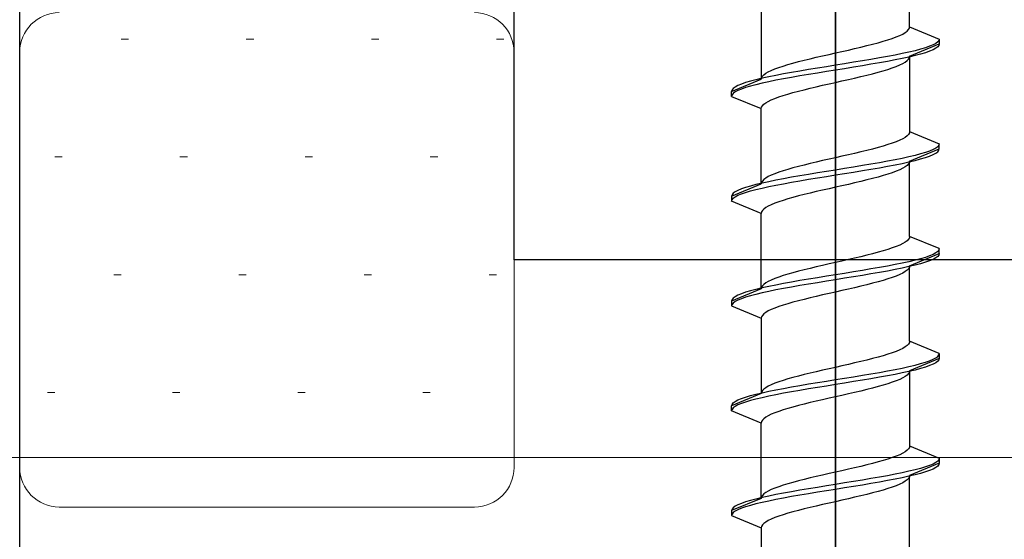
# Model space of a CAD drawing. Extents: x 140 to 1540, y 168 to 2253.
# Drawn here: x 1387 to 1407, y 666 to 676 of the extents above; entities that cross this region are included whole.
import ezdxf

# ---------------------------------------------------------------- set-up
doc = ezdxf.new("R2010")
doc.units = 0
for name, color, linetype, lineweight in [('YKK_11E', 7, 'CONTINUOUS', 13), ('YKK_13', 4, 'CONTINUOUS', 30), ('YKK_D', 6, 'CONTINUOUS', 13), ('YSS_K', 3, 'CONTINUOUS', 13), ('YSS_KE', 3, 'CONTINUOUS', 30)]:
    doc.layers.add(name, color=color, linetype=linetype, lineweight=lineweight)

msp = doc.modelspace()

# ---------------------------------------------------------------- linework, layer by layer
at = {"layer": 'YKK_11E', "color": 4, "linetype": 'ByBlock', "lineweight": -2, "ltscale": 0.5}
msp.add_line((1387, 655.8), (1387, 727.5), dxfattribs=at)
at = {"layer": 'YKK_13', "linetype": 'ByBlock', "lineweight": -2, "ltscale": 2}
for p, q in [((1403.5, 726.95), (1403.5, 665.45)), ((1403.5, 643.989), (1403.5, 705.489))]:
    msp.add_line(p, q, dxfattribs=at)
at = {"layer": 'YKK_13', "linetype": 'ByBlock', "lineweight": -2, "ltscale": 0.5}
for p, q in [((1405, 676.215), (1405, 677.738)), ((1402, 676.678), (1402, 675.155)), ((1404.91, 676.098), (1404.949, 676.127)), ((1404.949, 676.127), (1404.977, 676.157)), ((1404.977, 676.157), (1404.994, 676.186)), ((1404.994, 676.186), (1405, 676.215)), ((1405, 676.215), (1405.6, 675.967)), ((1404.36, 675.892), (1404.464, 675.921)), ((1404.464, 675.921), (1404.561, 675.95)), ((1404.561, 675.95), (1404.649, 675.98)), ((1404.649, 675.98), (1404.729, 676.009)), ((1404.729, 676.009), (1404.799, 676.039)), ((1404.799, 676.039), (1404.86, 676.068)), ((1404.86, 676.068), (1404.91, 676.098)), ((1405.568, 675.908), (1405.529, 675.879)), ((1405.592, 675.937), (1405.568, 675.908)), ((1405.6, 675.967), (1405.592, 675.937)), ((1405.6, 675.967), (1405.6, 675.867)), ((1403.5, 675.685), (1403.631, 675.715)), ((1403.631, 675.715), (1403.761, 675.744)), ((1403.761, 675.744), (1403.888, 675.774)), ((1403.888, 675.774), (1404.013, 675.803)), ((1404.013, 675.803), (1404.134, 675.833)), ((1404.134, 675.833), (1404.25, 675.862)), ((1404.25, 675.862), (1404.36, 675.892)), ((1404.985, 675.702), (1404.85, 675.672)), ((1405.109, 675.731), (1404.985, 675.702)), ((1405, 675.618), (1405.6, 675.867)), ((1405.22, 675.761), (1405.109, 675.731)), ((1405.319, 675.79), (1405.22, 675.761)), ((1405.403, 675.82), (1405.319, 675.79)), ((1405.403, 675.72), (1405.319, 675.69)), ((1405.473, 675.849), (1405.403, 675.82)), ((1405.473, 675.749), (1405.403, 675.72)), ((1405.529, 675.879), (1405.473, 675.849)), ((1405.529, 675.779), (1405.473, 675.749)), ((1405.568, 675.808), (1405.529, 675.779)), ((1405.592, 675.837), (1405.568, 675.808)), ((1405.6, 675.867), (1405.592, 675.837)), ((1402.64, 675.479), (1402.75, 675.509)), ((1402.75, 675.509), (1402.866, 675.538)), ((1402.866, 675.538), (1402.987, 675.568)), ((1402.987, 675.568), (1403.112, 675.597)), ((1403.112, 675.597), (1403.24, 675.627)), ((1403.24, 675.627), (1403.369, 675.656)), ((1403.369, 675.656), (1403.5, 675.685)), ((1404.044, 675.525), (1403.865, 675.496)), ((1404.218, 675.555), (1404.044, 675.525)), ((1404.388, 675.584), (1404.218, 675.555)), ((1404.55, 675.614), (1404.388, 675.584)), ((1404.55, 675.514), (1404.388, 675.484)), ((1404.705, 675.643), (1404.55, 675.614)), ((1404.705, 675.543), (1404.55, 675.514)), ((1404.85, 675.672), (1404.705, 675.643)), ((1404.85, 675.572), (1404.705, 675.543)), ((1404.985, 675.602), (1404.85, 675.572)), ((1404.91, 675.501), (1404.949, 675.53)), ((1404.949, 675.53), (1404.977, 675.56)), ((1404.977, 675.56), (1404.994, 675.589)), ((1405.109, 675.631), (1404.985, 675.602)), ((1404.994, 675.589), (1405, 675.618)), ((1405, 675.618), (1405, 674.095)), ((1405.22, 675.661), (1405.109, 675.631)), ((1405.319, 675.69), (1405.22, 675.661)), ((1402.141, 675.303), (1402.201, 675.332)), ((1402.201, 675.332), (1402.271, 675.362)), ((1402.271, 675.362), (1402.351, 675.391)), ((1402.351, 675.391), (1402.439, 675.42)), ((1402.439, 675.42), (1402.536, 675.45)), ((1402.536, 675.45), (1402.64, 675.479)), ((1402.782, 675.319), (1402.613, 675.29)), ((1402.957, 675.349), (1402.782, 675.319)), ((1403.135, 675.378), (1402.957, 675.349)), ((1403.317, 675.407), (1403.135, 675.378)), ((1403.317, 675.307), (1403.135, 675.278)), ((1403.5, 675.437), (1403.317, 675.407)), ((1403.5, 675.337), (1403.317, 675.307)), ((1403.683, 675.466), (1403.5, 675.437)), ((1403.683, 675.366), (1403.5, 675.337)), ((1403.865, 675.496), (1403.683, 675.466)), ((1403.865, 675.396), (1403.683, 675.366)), ((1404.044, 675.425), (1403.865, 675.396)), ((1404.218, 675.455), (1404.044, 675.425)), ((1404.388, 675.484), (1404.218, 675.455)), ((1404.36, 675.295), (1404.464, 675.324)), ((1404.464, 675.324), (1404.561, 675.353)), ((1404.561, 675.353), (1404.649, 675.383)), ((1404.649, 675.383), (1404.729, 675.412)), ((1404.729, 675.412), (1404.799, 675.442)), ((1404.799, 675.442), (1404.86, 675.471)), ((1404.86, 675.471), (1404.91, 675.501)), ((1401.4, 674.907), (1402, 675.155)), ((1401.78, 675.113), (1401.681, 675.084)), ((1401.891, 675.142), (1401.78, 675.113)), ((1402.015, 675.172), (1401.891, 675.142)), ((1402, 675.155), (1402.006, 675.185)), ((1402.006, 675.185), (1402.023, 675.214)), ((1402.15, 675.201), (1402.015, 675.172)), ((1402.023, 675.214), (1402.051, 675.244)), ((1402.051, 675.244), (1402.091, 675.273)), ((1402.091, 675.273), (1402.141, 675.303)), ((1402.296, 675.231), (1402.15, 675.201)), ((1402.296, 675.131), (1402.15, 675.101)), ((1402.45, 675.26), (1402.296, 675.231)), ((1402.45, 675.16), (1402.296, 675.131)), ((1402.613, 675.29), (1402.45, 675.26)), ((1402.613, 675.19), (1402.45, 675.16)), ((1402.782, 675.219), (1402.613, 675.19)), ((1402.957, 675.249), (1402.782, 675.219)), ((1403.135, 675.278), (1402.957, 675.249)), ((1403.5, 675.088), (1403.631, 675.118)), ((1403.631, 675.118), (1403.761, 675.147)), ((1403.761, 675.147), (1403.888, 675.177)), ((1403.888, 675.177), (1404.013, 675.206)), ((1404.013, 675.206), (1404.134, 675.236)), ((1404.134, 675.236), (1404.25, 675.265)), ((1404.25, 675.265), (1404.36, 675.295)), ((1401.408, 674.936), (1401.4, 674.907)), ((1401.4, 674.807), (1401.4, 674.907)), ((1401.432, 674.966), (1401.408, 674.936)), ((1401.472, 674.995), (1401.432, 674.966)), ((1401.527, 675.025), (1401.472, 674.995)), ((1401.527, 674.925), (1401.472, 674.895)), ((1401.597, 675.054), (1401.527, 675.025)), ((1401.597, 674.954), (1401.527, 674.925)), ((1401.681, 675.084), (1401.597, 675.054)), ((1401.681, 674.984), (1401.597, 674.954)), ((1401.78, 675.013), (1401.681, 674.984)), ((1401.891, 675.042), (1401.78, 675.013)), ((1402.015, 675.072), (1401.891, 675.042)), ((1402.15, 675.101), (1402.015, 675.072)), ((1402.64, 674.882), (1402.75, 674.912)), ((1402.75, 674.912), (1402.866, 674.941)), ((1402.866, 674.941), (1402.987, 674.971)), ((1402.987, 674.971), (1403.112, 675)), ((1403.112, 675), (1403.24, 675.03)), ((1403.24, 675.03), (1403.369, 675.059)), ((1403.369, 675.059), (1403.5, 675.088)), ((1401.408, 674.836), (1401.4, 674.807)), ((1401.4, 674.807), (1402, 674.558)), ((1401.432, 674.866), (1401.408, 674.836)), ((1401.472, 674.895), (1401.432, 674.866)), ((1402.141, 674.706), (1402.201, 674.735)), ((1402.201, 674.735), (1402.271, 674.765)), ((1402.271, 674.765), (1402.351, 674.794)), ((1402.351, 674.794), (1402.439, 674.823)), ((1402.439, 674.823), (1402.536, 674.853)), ((1402.536, 674.853), (1402.64, 674.882)), ((1402, 674.558), (1402.006, 674.588)), ((1402, 673.035), (1402, 674.558)), ((1402.006, 674.588), (1402.023, 674.617)), ((1402.023, 674.617), (1402.051, 674.647)), ((1402.051, 674.647), (1402.091, 674.676)), ((1402.091, 674.676), (1402.141, 674.706)), ((1404.799, 673.919), (1404.729, 673.889)), ((1404.86, 673.948), (1404.799, 673.919)), ((1404.91, 673.978), (1404.86, 673.948)), ((1404.949, 674.007), (1404.91, 673.978)), ((1404.977, 674.037), (1404.949, 674.007)), ((1404.994, 674.066), (1404.977, 674.037)), ((1405, 674.095), (1404.994, 674.066)), ((1405, 674.095), (1405.6, 673.847)), ((1404.134, 673.713), (1404.013, 673.683)), ((1404.25, 673.742), (1404.134, 673.713)), ((1404.36, 673.772), (1404.25, 673.742)), ((1404.464, 673.801), (1404.36, 673.772)), ((1404.561, 673.83), (1404.464, 673.801)), ((1404.649, 673.86), (1404.561, 673.83)), ((1404.729, 673.889), (1404.649, 673.86)), ((1405, 673.498), (1405.6, 673.747)), ((1405.473, 673.729), (1405.403, 673.7)), ((1405.529, 673.759), (1405.473, 673.729)), ((1405.568, 673.788), (1405.529, 673.759)), ((1405.592, 673.817), (1405.568, 673.788)), ((1405.568, 673.688), (1405.592, 673.717)), ((1405.6, 673.847), (1405.592, 673.817)), ((1405.592, 673.717), (1405.6, 673.747)), ((1405.6, 673.747), (1405.6, 673.847)), ((1403.369, 673.536), (1403.24, 673.507)), ((1403.5, 673.565), (1403.369, 673.536)), ((1403.631, 673.595), (1403.5, 673.565)), ((1403.761, 673.624), (1403.631, 673.595)), ((1403.888, 673.654), (1403.761, 673.624)), ((1404.013, 673.683), (1403.888, 673.654)), ((1404.705, 673.523), (1404.55, 673.494)), ((1404.85, 673.552), (1404.705, 673.523)), ((1404.985, 673.582), (1404.85, 673.552)), ((1405.109, 673.611), (1404.985, 673.582)), ((1404.985, 673.482), (1405.109, 673.511)), ((1405.22, 673.641), (1405.109, 673.611)), ((1405.109, 673.511), (1405.22, 673.541)), ((1405.319, 673.67), (1405.22, 673.641)), ((1405.22, 673.541), (1405.319, 673.57)), ((1405.403, 673.7), (1405.319, 673.67)), ((1405.319, 673.57), (1405.403, 673.6)), ((1405.403, 673.6), (1405.473, 673.629)), ((1405.473, 673.629), (1405.529, 673.659)), ((1405.529, 673.659), (1405.568, 673.688)), ((1402.536, 673.33), (1402.439, 673.3)), ((1402.64, 673.359), (1402.536, 673.33)), ((1402.75, 673.389), (1402.64, 673.359)), ((1402.866, 673.418), (1402.75, 673.389)), ((1402.987, 673.448), (1402.866, 673.418)), ((1403.112, 673.477), (1402.987, 673.448)), ((1403.24, 673.507), (1403.112, 673.477)), ((1403.5, 673.317), (1403.317, 673.287)), ((1403.683, 673.346), (1403.5, 673.317)), ((1403.865, 673.376), (1403.683, 673.346)), ((1404.044, 673.405), (1403.865, 673.376)), ((1404.218, 673.435), (1404.044, 673.405)), ((1404.044, 673.305), (1404.218, 673.335)), ((1404.388, 673.464), (1404.218, 673.435)), ((1404.218, 673.335), (1404.388, 673.364)), ((1404.55, 673.494), (1404.388, 673.464)), ((1404.388, 673.364), (1404.55, 673.394)), ((1404.55, 673.394), (1404.705, 673.423)), ((1404.705, 673.423), (1404.85, 673.452)), ((1404.799, 673.322), (1404.729, 673.292)), ((1404.86, 673.351), (1404.799, 673.322)), ((1404.85, 673.452), (1404.985, 673.482)), ((1404.91, 673.381), (1404.86, 673.351)), ((1404.949, 673.41), (1404.91, 673.381)), ((1404.977, 673.44), (1404.949, 673.41)), ((1404.994, 673.469), (1404.977, 673.44)), ((1405, 673.498), (1404.994, 673.469)), ((1405, 671.975), (1405, 673.498)), ((1402.051, 673.124), (1402.023, 673.094)), ((1402.091, 673.153), (1402.051, 673.124)), ((1402.141, 673.183), (1402.091, 673.153)), ((1402.201, 673.212), (1402.141, 673.183)), ((1402.271, 673.242), (1402.201, 673.212)), ((1402.351, 673.271), (1402.271, 673.242)), ((1402.45, 673.14), (1402.296, 673.111)), ((1402.439, 673.3), (1402.351, 673.271)), ((1402.613, 673.17), (1402.45, 673.14)), ((1402.782, 673.199), (1402.613, 673.17)), ((1402.957, 673.229), (1402.782, 673.199)), ((1402.782, 673.099), (1402.957, 673.129)), ((1403.135, 673.258), (1402.957, 673.229)), ((1402.957, 673.129), (1403.135, 673.158)), ((1403.317, 673.287), (1403.135, 673.258)), ((1403.135, 673.158), (1403.317, 673.187)), ((1403.317, 673.187), (1403.5, 673.217)), ((1403.5, 673.217), (1403.683, 673.246)), ((1403.683, 673.246), (1403.865, 673.276)), ((1403.865, 673.276), (1404.044, 673.305)), ((1404.134, 673.116), (1404.013, 673.086)), ((1404.25, 673.145), (1404.134, 673.116)), ((1404.36, 673.175), (1404.25, 673.145)), ((1404.464, 673.204), (1404.36, 673.175)), ((1404.561, 673.233), (1404.464, 673.204)), ((1404.649, 673.263), (1404.561, 673.233)), ((1404.729, 673.292), (1404.649, 673.263)), ((1401.4, 672.787), (1402, 673.035)), ((1401.597, 672.934), (1401.527, 672.905)), ((1401.681, 672.964), (1401.597, 672.934)), ((1401.78, 672.993), (1401.681, 672.964)), ((1401.891, 673.022), (1401.78, 672.993)), ((1401.78, 672.893), (1401.891, 672.922)), ((1402.015, 673.052), (1401.891, 673.022)), ((1401.891, 672.922), (1402.015, 672.952)), ((1402.006, 673.065), (1402, 673.035)), ((1402.023, 673.094), (1402.006, 673.065)), ((1402.15, 673.081), (1402.015, 673.052)), ((1402.015, 672.952), (1402.15, 672.981)), ((1402.296, 673.111), (1402.15, 673.081)), ((1402.15, 672.981), (1402.296, 673.011)), ((1402.296, 673.011), (1402.45, 673.04)), ((1402.45, 673.04), (1402.613, 673.07)), ((1402.613, 673.07), (1402.782, 673.099)), ((1403.369, 672.939), (1403.24, 672.91)), ((1403.5, 672.968), (1403.369, 672.939)), ((1403.631, 672.998), (1403.5, 672.968)), ((1403.761, 673.027), (1403.631, 672.998)), ((1403.888, 673.057), (1403.761, 673.027)), ((1404.013, 673.086), (1403.888, 673.057)), ((1401.408, 672.816), (1401.4, 672.787)), ((1401.4, 672.787), (1401.4, 672.687)), ((1401.4, 672.687), (1401.408, 672.716)), ((1401.432, 672.846), (1401.408, 672.816)), ((1401.408, 672.716), (1401.432, 672.746)), ((1401.472, 672.875), (1401.432, 672.846)), ((1401.432, 672.746), (1401.472, 672.775)), ((1401.527, 672.905), (1401.472, 672.875)), ((1401.472, 672.775), (1401.527, 672.805)), ((1401.527, 672.805), (1401.597, 672.834)), ((1401.597, 672.834), (1401.681, 672.864)), ((1401.681, 672.864), (1401.78, 672.893)), ((1402.536, 672.733), (1402.439, 672.703)), ((1402.64, 672.762), (1402.536, 672.733)), ((1402.75, 672.792), (1402.64, 672.762)), ((1402.866, 672.821), (1402.75, 672.792)), ((1402.987, 672.851), (1402.866, 672.821)), ((1403.112, 672.88), (1402.987, 672.851)), ((1403.24, 672.91), (1403.112, 672.88)), ((1402, 672.438), (1401.4, 672.687)), ((1402.051, 672.527), (1402.023, 672.497)), ((1402.091, 672.556), (1402.051, 672.527)), ((1402.141, 672.586), (1402.091, 672.556)), ((1402.201, 672.615), (1402.141, 672.586)), ((1402.271, 672.645), (1402.201, 672.615)), ((1402.351, 672.674), (1402.271, 672.645)), ((1402.439, 672.703), (1402.351, 672.674)), ((1402.006, 672.468), (1402, 672.438)), ((1402, 670.915), (1402, 672.438)), ((1402.023, 672.497), (1402.006, 672.468)), ((1404.994, 671.946), (1404.977, 671.917)), ((1405, 671.975), (1404.994, 671.946)), ((1405.6, 671.727), (1405, 671.975)), ((1404.649, 671.74), (1404.561, 671.71)), ((1404.729, 671.769), (1404.649, 671.74)), ((1404.799, 671.799), (1404.729, 671.769)), ((1404.86, 671.828), (1404.799, 671.799)), ((1404.91, 671.858), (1404.86, 671.828)), ((1404.949, 671.887), (1404.91, 671.858)), ((1404.977, 671.917), (1404.949, 671.887)), ((1405.6, 671.727), (1405.592, 671.697)), ((1405.6, 671.627), (1405.6, 671.727)), ((1403.888, 671.534), (1403.761, 671.504)), ((1404.013, 671.563), (1403.888, 671.534)), ((1404.134, 671.593), (1404.013, 671.563)), ((1404.25, 671.622), (1404.134, 671.593)), ((1404.36, 671.652), (1404.25, 671.622)), ((1404.464, 671.681), (1404.36, 671.652)), ((1404.561, 671.71), (1404.464, 671.681)), ((1405, 671.378), (1405.6, 671.627)), ((1405.22, 671.521), (1405.109, 671.491)), ((1405.319, 671.55), (1405.22, 671.521)), ((1405.403, 671.58), (1405.319, 671.55)), ((1405.473, 671.609), (1405.403, 671.58)), ((1405.529, 671.639), (1405.473, 671.609)), ((1405.529, 671.539), (1405.473, 671.509)), ((1405.568, 671.668), (1405.529, 671.639)), ((1405.568, 671.568), (1405.529, 671.539)), ((1405.592, 671.697), (1405.568, 671.668)), ((1405.592, 671.597), (1405.568, 671.568)), ((1405.6, 671.627), (1405.592, 671.597)), ((1402.987, 671.328), (1402.866, 671.298)), ((1403.112, 671.357), (1402.987, 671.328)), ((1403.24, 671.387), (1403.112, 671.357)), ((1403.369, 671.416), (1403.24, 671.387)), ((1403.5, 671.445), (1403.369, 671.416)), ((1403.631, 671.475), (1403.5, 671.445)), ((1403.761, 671.504), (1403.631, 671.475)), ((1404.388, 671.344), (1404.218, 671.315)), ((1404.55, 671.374), (1404.388, 671.344)), ((1404.705, 671.403), (1404.55, 671.374)), ((1404.85, 671.432), (1404.705, 671.403)), ((1404.85, 671.332), (1404.705, 671.303)), ((1404.985, 671.462), (1404.85, 671.432)), ((1404.985, 671.362), (1404.85, 671.332)), ((1404.994, 671.349), (1404.977, 671.32)), ((1405.109, 671.491), (1404.985, 671.462)), ((1405.109, 671.391), (1404.985, 671.362)), ((1405, 671.378), (1404.994, 671.349)), ((1405, 669.855), (1405, 671.378)), ((1405.22, 671.421), (1405.109, 671.391)), ((1405.319, 671.45), (1405.22, 671.421)), ((1405.403, 671.48), (1405.319, 671.45)), ((1405.473, 671.509), (1405.403, 671.48)), ((1402.271, 671.122), (1402.201, 671.092)), ((1402.351, 671.151), (1402.271, 671.122)), ((1402.439, 671.18), (1402.351, 671.151)), ((1402.536, 671.21), (1402.439, 671.18)), ((1402.64, 671.239), (1402.536, 671.21)), ((1402.75, 671.269), (1402.64, 671.239)), ((1402.866, 671.298), (1402.75, 671.269)), ((1403.135, 671.138), (1402.957, 671.109)), ((1403.317, 671.167), (1403.135, 671.138)), ((1403.5, 671.197), (1403.317, 671.167)), ((1403.683, 671.226), (1403.5, 671.197)), ((1403.683, 671.126), (1403.5, 671.097)), ((1403.865, 671.256), (1403.683, 671.226)), ((1403.865, 671.156), (1403.683, 671.126)), ((1404.044, 671.285), (1403.865, 671.256)), ((1404.044, 671.185), (1403.865, 671.156)), ((1404.218, 671.315), (1404.044, 671.285)), ((1404.218, 671.215), (1404.044, 671.185)), ((1404.388, 671.244), (1404.218, 671.215)), ((1404.55, 671.274), (1404.388, 671.244)), ((1404.705, 671.303), (1404.55, 671.274)), ((1404.649, 671.143), (1404.561, 671.113)), ((1404.729, 671.172), (1404.649, 671.143)), ((1404.799, 671.202), (1404.729, 671.172)), ((1404.86, 671.231), (1404.799, 671.202)), ((1404.91, 671.261), (1404.86, 671.231)), ((1404.949, 671.29), (1404.91, 671.261)), ((1404.977, 671.32), (1404.949, 671.29)), ((1402.015, 670.932), (1401.891, 670.902)), ((1402.006, 670.945), (1402, 670.915)), ((1402.023, 670.974), (1402.006, 670.945)), ((1402.15, 670.961), (1402.015, 670.932)), ((1402.051, 671.004), (1402.023, 670.974)), ((1402.091, 671.033), (1402.051, 671.004)), ((1402.141, 671.063), (1402.091, 671.033)), ((1402.201, 671.092), (1402.141, 671.063)), ((1402.296, 670.991), (1402.15, 670.961)), ((1402.45, 671.02), (1402.296, 670.991)), ((1402.613, 671.05), (1402.45, 671.02)), ((1402.613, 670.95), (1402.45, 670.92)), ((1402.782, 671.079), (1402.613, 671.05)), ((1402.782, 670.979), (1402.613, 670.95)), ((1402.957, 671.109), (1402.782, 671.079)), ((1402.957, 671.009), (1402.782, 670.979)), ((1403.135, 671.038), (1402.957, 671.009)), ((1403.317, 671.067), (1403.135, 671.038)), ((1403.5, 671.097), (1403.317, 671.067)), ((1403.888, 670.937), (1403.761, 670.907)), ((1404.013, 670.966), (1403.888, 670.937)), ((1404.134, 670.996), (1404.013, 670.966)), ((1404.25, 671.025), (1404.134, 670.996)), ((1404.36, 671.055), (1404.25, 671.025)), ((1404.464, 671.084), (1404.36, 671.055)), ((1404.561, 671.113), (1404.464, 671.084)), ((1402, 670.915), (1401.4, 670.667)), ((1401.432, 670.726), (1401.408, 670.696)), ((1401.472, 670.755), (1401.432, 670.726)), ((1401.527, 670.785), (1401.472, 670.755)), ((1401.597, 670.814), (1401.527, 670.785)), ((1401.681, 670.844), (1401.597, 670.814)), ((1401.681, 670.744), (1401.597, 670.714)), ((1401.78, 670.873), (1401.681, 670.844)), ((1401.78, 670.773), (1401.681, 670.744)), ((1401.891, 670.902), (1401.78, 670.873)), ((1401.891, 670.802), (1401.78, 670.773)), ((1402.015, 670.832), (1401.891, 670.802)), ((1402.15, 670.861), (1402.015, 670.832)), ((1402.296, 670.891), (1402.15, 670.861)), ((1402.45, 670.92), (1402.296, 670.891)), ((1402.987, 670.731), (1402.866, 670.701)), ((1403.112, 670.76), (1402.987, 670.731)), ((1403.24, 670.79), (1403.112, 670.76)), ((1403.369, 670.819), (1403.24, 670.79)), ((1403.5, 670.848), (1403.369, 670.819)), ((1403.631, 670.878), (1403.5, 670.848)), ((1403.761, 670.907), (1403.631, 670.878)), ((1401.408, 670.696), (1401.4, 670.667)), ((1401.4, 670.667), (1401.4, 670.567)), ((1401.408, 670.596), (1401.4, 670.567)), ((1401.4, 670.567), (1402, 670.318)), ((1401.432, 670.626), (1401.408, 670.596)), ((1401.472, 670.655), (1401.432, 670.626)), ((1401.527, 670.685), (1401.472, 670.655)), ((1401.597, 670.714), (1401.527, 670.685)), ((1402.271, 670.525), (1402.201, 670.495)), ((1402.351, 670.554), (1402.271, 670.525)), ((1402.439, 670.583), (1402.351, 670.554)), ((1402.536, 670.613), (1402.439, 670.583)), ((1402.64, 670.642), (1402.536, 670.613)), ((1402.75, 670.672), (1402.64, 670.642)), ((1402.866, 670.701), (1402.75, 670.672)), ((1402.006, 670.348), (1402, 670.318)), ((1402.023, 670.377), (1402.006, 670.348)), ((1402.051, 670.407), (1402.023, 670.377)), ((1402.091, 670.436), (1402.051, 670.407)), ((1402.141, 670.466), (1402.091, 670.436)), ((1402.201, 670.495), (1402.141, 670.466)), ((1402, 670.318), (1402, 668.795)), ((1404.91, 669.738), (1404.86, 669.708)), ((1404.949, 669.767), (1404.91, 669.738)), ((1404.977, 669.797), (1404.949, 669.767)), ((1404.994, 669.826), (1404.977, 669.797)), ((1405, 669.855), (1404.994, 669.826)), ((1405.6, 669.607), (1405, 669.855)), ((1404.36, 669.532), (1404.25, 669.502)), ((1404.464, 669.561), (1404.36, 669.532)), ((1404.561, 669.59), (1404.464, 669.561)), ((1404.649, 669.62), (1404.561, 669.59)), ((1404.729, 669.649), (1404.649, 669.62)), ((1404.799, 669.679), (1404.729, 669.649)), ((1404.86, 669.708), (1404.799, 669.679)), ((1405.529, 669.519), (1405.568, 669.548)), ((1405.568, 669.548), (1405.592, 669.577)), ((1405.592, 669.577), (1405.6, 669.607)), ((1405.6, 669.607), (1405.6, 669.507)), ((1403.631, 669.355), (1403.5, 669.325)), ((1403.761, 669.384), (1403.631, 669.355)), ((1403.888, 669.414), (1403.761, 669.384)), ((1404.013, 669.443), (1403.888, 669.414)), ((1404.134, 669.473), (1404.013, 669.443)), ((1404.25, 669.502), (1404.134, 669.473)), ((1404.85, 669.312), (1404.985, 669.342)), ((1404.985, 669.342), (1405.109, 669.371)), ((1405.6, 669.507), (1405, 669.258)), ((1405.109, 669.371), (1405.22, 669.401)), ((1405.22, 669.401), (1405.319, 669.43)), ((1405.319, 669.33), (1405.22, 669.301)), ((1405.319, 669.43), (1405.403, 669.46)), ((1405.403, 669.36), (1405.319, 669.33)), ((1405.403, 669.46), (1405.473, 669.489)), ((1405.473, 669.389), (1405.403, 669.36)), ((1405.473, 669.489), (1405.529, 669.519)), ((1405.529, 669.419), (1405.473, 669.389)), ((1405.568, 669.448), (1405.529, 669.419)), ((1405.592, 669.477), (1405.568, 669.448)), ((1405.6, 669.507), (1405.592, 669.477)), ((1402.75, 669.149), (1402.64, 669.119)), ((1402.866, 669.178), (1402.75, 669.149)), ((1402.987, 669.208), (1402.866, 669.178)), ((1403.112, 669.237), (1402.987, 669.208)), ((1403.24, 669.267), (1403.112, 669.237)), ((1403.369, 669.296), (1403.24, 669.267)), ((1403.5, 669.325), (1403.369, 669.296)), ((1403.683, 669.106), (1403.865, 669.136)), ((1403.865, 669.136), (1404.044, 669.165)), ((1404.044, 669.165), (1404.218, 669.195)), ((1404.218, 669.195), (1404.388, 669.224)), ((1404.388, 669.224), (1404.55, 669.254)), ((1404.55, 669.154), (1404.388, 669.124)), ((1404.55, 669.254), (1404.705, 669.283)), ((1404.705, 669.183), (1404.55, 669.154)), ((1404.705, 669.283), (1404.85, 669.312)), ((1404.85, 669.212), (1404.705, 669.183)), ((1404.985, 669.242), (1404.85, 669.212)), ((1404.91, 669.141), (1404.86, 669.111)), ((1404.949, 669.17), (1404.91, 669.141)), ((1404.977, 669.2), (1404.949, 669.17)), ((1404.994, 669.229), (1404.977, 669.2)), ((1405.109, 669.271), (1404.985, 669.242)), ((1405, 669.258), (1404.994, 669.229)), ((1405, 669.258), (1405, 667.735)), ((1405.22, 669.301), (1405.109, 669.271)), ((1402.141, 668.943), (1402.091, 668.913)), ((1402.201, 668.972), (1402.141, 668.943)), ((1402.271, 669.002), (1402.201, 668.972)), ((1402.351, 669.031), (1402.271, 669.002)), ((1402.439, 669.06), (1402.351, 669.031)), ((1402.536, 669.09), (1402.439, 669.06)), ((1402.64, 669.119), (1402.536, 669.09)), ((1402.613, 668.93), (1402.782, 668.959)), ((1402.782, 668.959), (1402.957, 668.989)), ((1402.957, 668.989), (1403.135, 669.018)), ((1403.135, 669.018), (1403.317, 669.047)), ((1403.317, 668.947), (1403.135, 668.918)), ((1403.317, 669.047), (1403.5, 669.077)), ((1403.5, 668.977), (1403.317, 668.947)), ((1403.5, 669.077), (1403.683, 669.106)), ((1403.683, 669.006), (1403.5, 668.977)), ((1403.865, 669.036), (1403.683, 669.006)), ((1404.044, 669.065), (1403.865, 669.036)), ((1404.218, 669.095), (1404.044, 669.065)), ((1404.388, 669.124), (1404.218, 669.095)), ((1404.36, 668.935), (1404.25, 668.905)), ((1404.464, 668.964), (1404.36, 668.935)), ((1404.561, 668.993), (1404.464, 668.964)), ((1404.649, 669.023), (1404.561, 668.993)), ((1404.729, 669.052), (1404.649, 669.023)), ((1404.799, 669.082), (1404.729, 669.052)), ((1404.86, 669.111), (1404.799, 669.082)), ((1402, 668.795), (1401.4, 668.547)), ((1401.681, 668.724), (1401.78, 668.753)), ((1401.78, 668.753), (1401.891, 668.782)), ((1401.891, 668.782), (1402.015, 668.812)), ((1402.006, 668.825), (1402, 668.795)), ((1402.023, 668.854), (1402.006, 668.825)), ((1402.015, 668.812), (1402.15, 668.841)), ((1402.15, 668.741), (1402.015, 668.712)), ((1402.051, 668.884), (1402.023, 668.854)), ((1402.091, 668.913), (1402.051, 668.884)), ((1402.15, 668.841), (1402.296, 668.871)), ((1402.296, 668.771), (1402.15, 668.741)), ((1402.296, 668.871), (1402.45, 668.9)), ((1402.45, 668.8), (1402.296, 668.771)), ((1402.45, 668.9), (1402.613, 668.93)), ((1402.613, 668.83), (1402.45, 668.8)), ((1402.782, 668.859), (1402.613, 668.83)), ((1402.957, 668.889), (1402.782, 668.859)), ((1403.135, 668.918), (1402.957, 668.889)), ((1403.631, 668.758), (1403.5, 668.728)), ((1403.761, 668.787), (1403.631, 668.758)), ((1403.888, 668.817), (1403.761, 668.787)), ((1404.013, 668.846), (1403.888, 668.817)), ((1404.134, 668.876), (1404.013, 668.846)), ((1404.25, 668.905), (1404.134, 668.876)), ((1401.4, 668.547), (1401.408, 668.576)), ((1401.4, 668.447), (1401.4, 668.547)), ((1401.408, 668.576), (1401.432, 668.606)), ((1401.432, 668.606), (1401.472, 668.635)), ((1401.472, 668.535), (1401.432, 668.506)), ((1401.472, 668.635), (1401.527, 668.665)), ((1401.527, 668.565), (1401.472, 668.535)), ((1401.527, 668.665), (1401.597, 668.694)), ((1401.597, 668.594), (1401.527, 668.565)), ((1401.597, 668.694), (1401.681, 668.724)), ((1401.681, 668.624), (1401.597, 668.594)), ((1401.78, 668.653), (1401.681, 668.624)), ((1401.891, 668.682), (1401.78, 668.653)), ((1402.015, 668.712), (1401.891, 668.682)), ((1402.75, 668.552), (1402.64, 668.522)), ((1402.866, 668.581), (1402.75, 668.552)), ((1402.987, 668.611), (1402.866, 668.581)), ((1403.112, 668.64), (1402.987, 668.611)), ((1403.24, 668.67), (1403.112, 668.64)), ((1403.369, 668.699), (1403.24, 668.67)), ((1403.5, 668.728), (1403.369, 668.699)), ((1401.408, 668.476), (1401.4, 668.447)), ((1402, 668.198), (1401.4, 668.447)), ((1401.432, 668.506), (1401.408, 668.476)), ((1402.141, 668.346), (1402.091, 668.316)), ((1402.201, 668.375), (1402.141, 668.346)), ((1402.271, 668.405), (1402.201, 668.375)), ((1402.351, 668.434), (1402.271, 668.405)), ((1402.439, 668.463), (1402.351, 668.434)), ((1402.536, 668.493), (1402.439, 668.463)), ((1402.64, 668.522), (1402.536, 668.493)), ((1402.006, 668.228), (1402, 668.198)), ((1402, 666.675), (1402, 668.198)), ((1402.023, 668.257), (1402.006, 668.228)), ((1402.051, 668.287), (1402.023, 668.257)), ((1402.091, 668.316), (1402.051, 668.287)), ((1404.799, 667.559), (1404.729, 667.529)), ((1404.86, 667.588), (1404.799, 667.559)), ((1404.91, 667.618), (1404.86, 667.588)), ((1404.949, 667.647), (1404.91, 667.618)), ((1404.977, 667.677), (1404.949, 667.647)), ((1404.994, 667.706), (1404.977, 667.677)), ((1405, 667.735), (1404.994, 667.706)), ((1405, 667.735), (1405.6, 667.487)), ((1404.134, 667.353), (1404.013, 667.323)), ((1404.25, 667.382), (1404.134, 667.353)), ((1404.36, 667.412), (1404.25, 667.382)), ((1404.464, 667.441), (1404.36, 667.412)), ((1404.561, 667.47), (1404.464, 667.441)), ((1404.649, 667.5), (1404.561, 667.47)), ((1404.729, 667.529), (1404.649, 667.5)), ((1405.6, 667.387), (1405, 667.138)), ((1405.403, 667.34), (1405.319, 667.31)), ((1405.473, 667.369), (1405.403, 667.34)), ((1405.529, 667.399), (1405.473, 667.369)), ((1405.568, 667.428), (1405.529, 667.399)), ((1405.592, 667.457), (1405.568, 667.428)), ((1405.592, 667.357), (1405.568, 667.328)), ((1405.6, 667.487), (1405.592, 667.457)), ((1405.6, 667.387), (1405.592, 667.357)), ((1405.6, 667.487), (1405.6, 667.387)), ((1403.24, 667.147), (1403.112, 667.117)), ((1403.369, 667.176), (1403.24, 667.147)), ((1403.5, 667.205), (1403.369, 667.176)), ((1403.631, 667.235), (1403.5, 667.205)), ((1403.761, 667.264), (1403.631, 667.235)), ((1403.888, 667.294), (1403.761, 667.264)), ((1404.013, 667.323), (1403.888, 667.294)), ((1404.705, 667.163), (1404.55, 667.134)), ((1404.85, 667.192), (1404.705, 667.163)), ((1404.985, 667.222), (1404.85, 667.192)), ((1405.109, 667.251), (1404.985, 667.222)), ((1405.109, 667.151), (1404.985, 667.122)), ((1405.22, 667.281), (1405.109, 667.251)), ((1405.22, 667.181), (1405.109, 667.151)), ((1405.319, 667.31), (1405.22, 667.281)), ((1405.319, 667.21), (1405.22, 667.181)), ((1405.403, 667.24), (1405.319, 667.21)), ((1405.473, 667.269), (1405.403, 667.24)), ((1405.529, 667.299), (1405.473, 667.269)), ((1405.568, 667.328), (1405.529, 667.299)), ((1402.439, 666.94), (1402.351, 666.911)), ((1402.536, 666.97), (1402.439, 666.94)), ((1402.64, 666.999), (1402.536, 666.97)), ((1402.75, 667.029), (1402.64, 666.999)), ((1402.866, 667.058), (1402.75, 667.029)), ((1402.987, 667.088), (1402.866, 667.058)), ((1403.112, 667.117), (1402.987, 667.088)), ((1403.5, 666.957), (1403.317, 666.927)), ((1403.683, 666.986), (1403.5, 666.957)), ((1403.865, 667.016), (1403.683, 666.986)), ((1404.044, 667.045), (1403.865, 667.016)), ((1404.044, 666.945), (1403.865, 666.916)), ((1404.218, 667.075), (1404.044, 667.045)), ((1404.218, 666.975), (1404.044, 666.945)), ((1404.388, 667.104), (1404.218, 667.075)), ((1404.388, 667.004), (1404.218, 666.975)), ((1404.55, 667.134), (1404.388, 667.104)), ((1404.55, 667.034), (1404.388, 667.004)), ((1404.705, 667.063), (1404.55, 667.034)), ((1404.85, 667.092), (1404.705, 667.063)), ((1404.799, 666.962), (1404.729, 666.932)), ((1404.86, 666.991), (1404.799, 666.962)), ((1404.985, 667.122), (1404.85, 667.092)), ((1404.91, 667.021), (1404.86, 666.991)), ((1404.949, 667.05), (1404.91, 667.021)), ((1404.977, 667.08), (1404.949, 667.05)), ((1404.994, 667.109), (1404.977, 667.08)), ((1405, 667.138), (1404.994, 667.109)), ((1405, 665.615), (1405, 667.138)), ((1402.051, 666.764), (1402.023, 666.734)), ((1402.091, 666.793), (1402.051, 666.764)), ((1402.141, 666.823), (1402.091, 666.793)), ((1402.201, 666.852), (1402.141, 666.823)), ((1402.296, 666.751), (1402.15, 666.721)), ((1402.271, 666.882), (1402.201, 666.852)), ((1402.351, 666.911), (1402.271, 666.882)), ((1402.45, 666.78), (1402.296, 666.751)), ((1402.613, 666.81), (1402.45, 666.78)), ((1402.782, 666.839), (1402.613, 666.81)), ((1402.957, 666.869), (1402.782, 666.839)), ((1402.957, 666.769), (1402.782, 666.739)), ((1403.135, 666.898), (1402.957, 666.869)), ((1403.135, 666.798), (1402.957, 666.769)), ((1403.317, 666.927), (1403.135, 666.898)), ((1403.317, 666.827), (1403.135, 666.798)), ((1403.5, 666.857), (1403.317, 666.827)), ((1403.683, 666.886), (1403.5, 666.857)), ((1403.865, 666.916), (1403.683, 666.886)), ((1404.134, 666.756), (1404.013, 666.726)), ((1404.25, 666.785), (1404.134, 666.756)), ((1404.36, 666.815), (1404.25, 666.785)), ((1404.464, 666.844), (1404.36, 666.815)), ((1404.561, 666.873), (1404.464, 666.844)), ((1404.649, 666.903), (1404.561, 666.873)), ((1404.729, 666.932), (1404.649, 666.903)), ((1402, 666.675), (1401.4, 666.427)), ((1401.527, 666.545), (1401.472, 666.515)), ((1401.597, 666.574), (1401.527, 666.545)), ((1401.681, 666.604), (1401.597, 666.574)), ((1401.78, 666.633), (1401.681, 666.604)), ((1401.891, 666.662), (1401.78, 666.633)), ((1401.891, 666.562), (1401.78, 666.533)), ((1402.015, 666.692), (1401.891, 666.662)), ((1402.015, 666.592), (1401.891, 666.562)), ((1402.006, 666.705), (1402, 666.675)), ((1402.023, 666.734), (1402.006, 666.705)), ((1402.15, 666.721), (1402.015, 666.692)), ((1402.15, 666.621), (1402.015, 666.592)), ((1402.296, 666.651), (1402.15, 666.621)), ((1402.45, 666.68), (1402.296, 666.651)), ((1402.613, 666.71), (1402.45, 666.68)), ((1402.782, 666.739), (1402.613, 666.71)), ((1403.24, 666.55), (1403.112, 666.52)), ((1403.369, 666.579), (1403.24, 666.55)), ((1403.5, 666.608), (1403.369, 666.579)), ((1403.631, 666.638), (1403.5, 666.608)), ((1403.761, 666.667), (1403.631, 666.638)), ((1403.888, 666.697), (1403.761, 666.667)), ((1404.013, 666.726), (1403.888, 666.697)), ((1401.408, 666.456), (1401.4, 666.427)), ((1401.4, 666.427), (1401.4, 666.327)), ((1401.408, 666.356), (1401.4, 666.327)), ((1401.432, 666.486), (1401.408, 666.456)), ((1401.432, 666.386), (1401.408, 666.356)), ((1401.472, 666.515), (1401.432, 666.486)), ((1401.472, 666.415), (1401.432, 666.386)), ((1401.527, 666.445), (1401.472, 666.415)), ((1401.597, 666.474), (1401.527, 666.445)), ((1401.681, 666.504), (1401.597, 666.474)), ((1401.78, 666.533), (1401.681, 666.504)), ((1402.439, 666.343), (1402.351, 666.314)), ((1402.536, 666.373), (1402.439, 666.343)), ((1402.64, 666.402), (1402.536, 666.373)), ((1402.75, 666.432), (1402.64, 666.402)), ((1402.866, 666.461), (1402.75, 666.432)), ((1402.987, 666.491), (1402.866, 666.461)), ((1403.112, 666.52), (1402.987, 666.491)), ((1401.4, 666.327), (1402, 666.078)), ((1402.051, 666.167), (1402.023, 666.137)), ((1402.091, 666.196), (1402.051, 666.167)), ((1402.141, 666.226), (1402.091, 666.196)), ((1402.201, 666.255), (1402.141, 666.226)), ((1402.271, 666.285), (1402.201, 666.255)), ((1402.351, 666.314), (1402.271, 666.285)), ((1402.006, 666.108), (1402, 666.078)), ((1402, 666.078), (1402, 664.555)), ((1402.023, 666.137), (1402.006, 666.108))]:
    msp.add_line(p, q, dxfattribs=at)
at = {"layer": 'YKK_D'}
for q in [(1446, 667.5), (1476, 667.5)]:
    msp.add_line((1317, 667.5), q, dxfattribs=at)
at = {"layer": 'YSS_K'}
for p, q in [((1389.202, 675.962), (1389.052, 675.962)), ((1391.733, 675.962), (1391.583, 675.962)), ((1394.264, 675.962), (1394.114, 675.962)), ((1396.795, 675.962), (1396.645, 675.962)), ((1387, 667.3), (1387, 675.7)), ((1397, 675.7), (1397, 667.3)), ((1387.861, 673.581), (1387.711, 673.581)), ((1390.392, 673.581), (1390.242, 673.581)), ((1392.924, 673.581), (1392.774, 673.581)), ((1395.455, 673.581), (1395.305, 673.581)), ((1389.052, 671.199), (1388.902, 671.199)), ((1391.583, 671.199), (1391.433, 671.199)), ((1394.114, 671.199), (1393.964, 671.199)), ((1396.645, 671.199), (1396.495, 671.199)), ((1387.711, 668.818), (1387.561, 668.818)), ((1390.242, 668.818), (1390.092, 668.818)), ((1392.774, 668.818), (1392.624, 668.818)), ((1395.305, 668.818), (1395.155, 668.818)), ((1396.2, 666.5), (1387.8, 666.5))]:
    msp.add_line(p, q, dxfattribs=at)
for centre, start, end in [((1387.8, 675.7), 90, 180), ((1396.2, 675.7), 0, 90), ((1387.8, 667.3), 180, 270), ((1396.2, 667.3), 270, 0)]:
    msp.add_arc(centre, 0.8, start, end, dxfattribs=at)
at = {"layer": 'YSS_KE'}
for p, q in [((1397, 671.5), (1397, 686.5)), ((1461, 671.5), (1397, 671.5))]:
    msp.add_line(p, q, dxfattribs=at)

doc.saveas('drawing.dxf')
